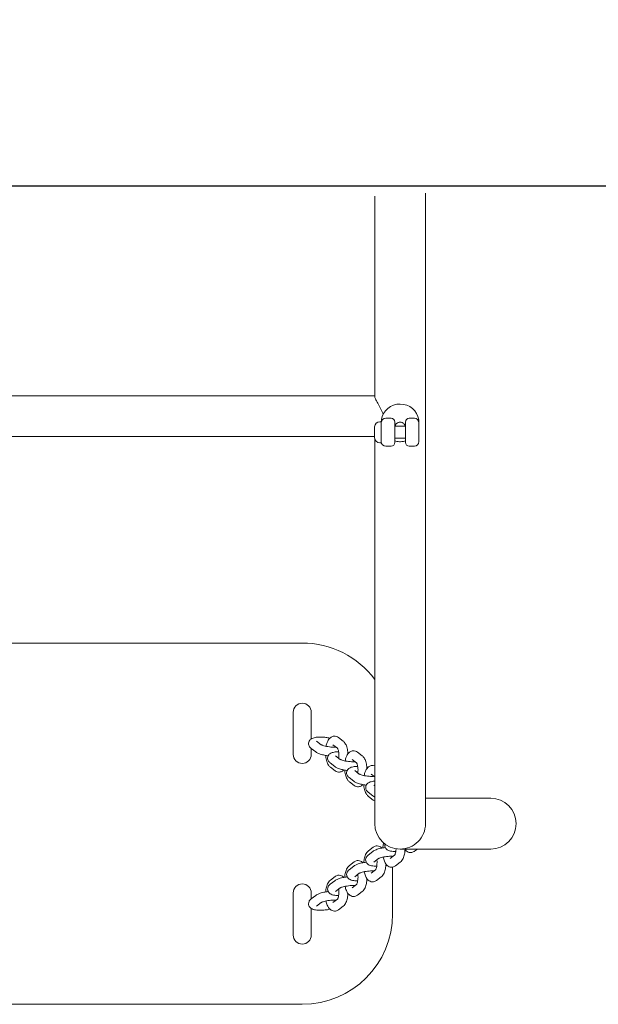
# Model space of a CAD drawing. Units: millimetres. Extents: x 1170420.2 to 1170436.6, y -431860.9 to -431851.6.
# Drawn here: x 1170433.8 to 1170434.2, y -431857 to -431856.4 of the extents above; entities that cross this region are included whole.
import ezdxf

# ---------------------------------------------------------------- set-up
doc = ezdxf.new("R2010")
doc.units = ezdxf.units.MM
for name, color, linetype, lineweight in [('Kontur 09', 5, 'Continuous', 9), ('Kontur 25', 7, 'Continuous', 25), ('Zeichnungsanmerkung', 40, 'Continuous', 25)]:
    doc.layers.add(name, color=color, linetype=linetype, lineweight=lineweight)

# ---------------------------------------------------------------- blocks, each defined once
blk = doc.blocks.new('1')
at = {"layer": 'Kontur 09', "color": 7}
for p, q in [((1176649.836, -432551.568), (1176173.536, -432551.568)), ((1176653.136, -432568.731), (1176654.186, -432568.731)), ((1176654.186, -432582.731), (1176654.186, -432568.731)), ((1176660.686, -432566.434), (1176657.186, -432566.434)), ((1176663.186, -432568.934), (1176663.186, -432582.444)), ((1176663.186, -432571.731), (1176670.186, -432571.731)), ((1176663.64, -432571.731), (1176663.64, -432570.689)), ((1176669.732, -432570.689), (1176669.732, -432571.731)), ((1176670.186, -432582.444), (1176670.186, -432568.934)), ((1176676.186, -432566.434), (1176672.686, -432566.434)), ((1176679.186, -432569.434), (1176679.186, -432581.944)), ((1176649.786, -432579.381), (1176649.786, -432572.081)), ((1176649.786, -432578.468), (1176173.586, -432578.468)), ((1176653.136, -432582.731), (1176654.186, -432582.731)), ((1176663.186, -432579.731), (1176670.186, -432579.731)), ((1176660.686, -432584.944), (1176657.186, -432584.944)), ((1176676.186, -432584.944), (1176672.686, -432584.944)), ((1176601.686, -432715.731), (1176221.686, -432715.731)), ((1176595.686, -432789.715), (1176595.686, -432761.735)), ((1176607.686, -432761.735), (1176607.686, -432779.412)), ((1176611.246, -432780.94), (1176614.316, -432783.304)), ((1176628.851, -432780.914), (1176625.78, -432778.55)), ((1176607.586, -432785.694), (1176610.656, -432788.058)), ((1176607.686, -432785.771), (1176607.686, -432789.715)), ((1176625.12, -432785.615), (1176622.12, -432783.304)), ((1176623.888, -432790.674), (1176626.958, -432793.038)), ((1176637.762, -432795.348), (1176634.762, -432793.038)), ((1176641.492, -432790.648), (1176638.422, -432788.284)), ((1176620.228, -432795.428), (1176623.298, -432797.792)), ((1176623.477, -432800.556), (1176620.407, -432798.192)), ((1176636.53, -432800.408), (1176639.599, -432802.772)), ((1176632.869, -432805.162), (1176635.939, -432807.526)), ((1176649.836, -432804.645), (1176647.403, -432802.772)), ((1176636.118, -432810.29), (1176633.048, -432807.926)), ((1176649.171, -432810.142), (1176649.836, -432810.654)), ((1176645.511, -432814.896), (1176648.581, -432817.26)), ((1176648.76, -432820.024), (1176645.69, -432817.66)), ((1176726.865, -432818.881), (1176683.536, -432818.881)), ((1176645.69, -432853.803), (1176648.76, -432851.439)), ((1176666.686, -432852.581), (1176726.865, -432852.581)), ((1176676.347, -432853.977), (1176678.16, -432852.581)), ((1176648.581, -432854.203), (1176645.511, -432856.567)), ((1176652.241, -432858.957), (1176649.171, -432861.321)), ((1176660.045, -432858.957), (1176663.045, -432856.647)), ((1176635.939, -432863.937), (1176632.869, -432866.301)), ((1176633.048, -432863.536), (1176636.118, -432861.173)), ((1176661.686, -432895.731), (1176661.686, -432864.592)), ((1176663.705, -432863.711), (1176666.776, -432861.347)), ((1176620.407, -432873.27), (1176623.477, -432870.906)), ((1176639.599, -432868.691), (1176636.53, -432871.055)), ((1176647.403, -432868.691), (1176650.404, -432866.381)), ((1176651.064, -432873.445), (1176654.134, -432871.081)), ((1176623.298, -432873.671), (1176620.228, -432876.034)), ((1176626.958, -432878.425), (1176623.888, -432880.788)), ((1176634.762, -432878.425), (1176637.762, -432876.114)), ((1176595.686, -432909.715), (1176595.686, -432881.735)), ((1176610.656, -432883.404), (1176607.586, -432885.768)), ((1176607.686, -432881.735), (1176607.686, -432885.692)), ((1176638.422, -432883.179), (1176641.492, -432880.815)), ((1176607.686, -432892.051), (1176607.686, -432909.715)), ((1176614.316, -432888.159), (1176611.246, -432890.522)), ((1176622.12, -432888.159), (1176625.12, -432885.848)), ((1176625.78, -432892.913), (1176628.851, -432890.549)), ((1176221.686, -432955.731), (1176601.686, -432955.731))]:
    blk.add_line(p, q, dxfattribs=at)
for centre, radius, start, end in [((1176653.136, -432572.081), 3.35, 90, 180), ((1176657.186, -432569.434), 3, 90, 180), ((1176660.686, -432568.934), 2.5, 0, 90), ((1176672.686, -432568.934), 2.5, 90, 180), ((1176676.186, -432569.434), 3, 0, 90), ((1176653.136, -432579.381), 3.35, 180, 270), ((1176657.186, -432581.944), 3, 180, 270), ((1176660.686, -432582.444), 2.5, 270, 0), ((1176672.686, -432582.444), 2.5, 180, 270), ((1176676.186, -432581.944), 3, 270, 0), ((1176601.686, -432775.731), 60, 36.630498, 90), ((1176601.686, -432761.735), 6, 0, 180), ((1176601.686, -432775.731), 6.013, 176.19303, 183.80697), ((1176601.686, -432789.715), 6, 180, 0), ((1176726.865, -432835.731), 16.85, 270, 90), ((1176666.686, -432835.731), 16.85, 180, 270), ((1176601.686, -432881.735), 6, 0, 180), ((1176601.686, -432895.731), 6.013, 176.19303, 183.80697), ((1176601.686, -432895.731), 60, 270, 0), ((1176601.686, -432909.715), 6, 180, 0)]:
    blk.add_arc(centre, radius, start, end, dxfattribs=at)
blk.add_ellipse((1176666.686, -432569.063), major_axis=(-12.516, 0), ratio=0.9658896, start_param=3.2810896, end_param=6.1384835, dxfattribs=at)
for points, knots in [([(1176649.836, -432551.997), (1176649.836, -432528.418), (1176649.836, -432503.95), (1176649.836, -432459.229), (1176649.836, -432439.202), (1176649.836, -432418.965)], [1.12349756, 1.12349756, 1.12349756, 1.12349756, 1.28041049, 1.28041049, 1.40354594, 1.40354594, 1.40354594, 1.40354594]), ([(1176683.536, -432835.704), (1176683.536, -432835.416), (1176683.536, -432832.812), (1176683.536, -432822.638), (1176683.536, -432814.673), (1176683.536, -432791.261), (1176683.536, -432774.521), (1176683.536, -432726.948), (1176683.536, -432693.198), (1176683.536, -432599.06), (1176683.536, -432533.447), (1176683.536, -432448.271), (1176683.536, -432432.605), (1176683.536, -432416.815)], [0.0103929, 0.0103929, 0.0103929, 0.0103929, 0.1769012, 0.1769012, 0.357257, 0.357257, 0.5785906, 0.5785906, 0.8792303, 0.8792303, 1.311898, 1.311898, 1.4079088, 1.4079088, 1.4079088, 1.4079088]), ([(1176649.836, -432551.997), (1176649.836, -432552.333), (1176649.996, -432552.856), (1176650.649, -432554.352), (1176651.186, -432555.364), (1176652.693, -432558.086), (1176653.719, -432559.858), (1176654.904, -432562.293), (1176655.212, -432562.971), (1176655.486, -432563.667)], [2.0951459, 2.0951459, 2.0951459, 2.0951459, 2.4558096, 2.4558096, 2.8839125, 2.8839125, 3.4767138, 3.4767138, 3.6943503, 3.6943503, 3.6943503, 3.6943503]), ([(1176654.286, -432567.446), (1176654.286, -432567.446), (1176654.286, -432567.446), (1176654.286, -432567.446), (1176654.286, -432567.447), (1176654.286, -432567.448), (1176654.286, -432567.449), (1176654.286, -432567.452), (1176654.285, -432567.455), (1176654.285, -432567.463), (1176654.284, -432567.468), (1176654.283, -432567.487), (1176654.281, -432567.502), (1176654.277, -432567.552), (1176654.273, -432567.59), (1176654.259, -432567.734), (1176654.248, -432567.844), (1176654.218, -432568.189), (1176654.202, -432568.426), (1176654.19, -432568.762), (1176654.187, -432568.863), (1176654.186, -432568.964)], [-0.17110379, -0.17110379, -0.17110379, -0.17110379, -0.17095113, -0.17095113, -0.17022425, -0.17022425, -0.16927231, -0.16927231, -0.16784147, -0.16784147, -0.16535978, -0.16535978, -0.16036337, -0.16036337, -0.14875307, -0.14875307, -0.11672941, -0.11672941, -0.04749119, -0.04749119, -0.01755014, -0.01755014, -0.01755014, -0.01755014]), ([(1176654.186, -432569.318), (1176654.186, -432569.332), (1176654.186, -432569.346), (1176654.186, -432569.362), (1176654.186, -432569.364), (1176654.186, -432569.366)], [0.0175979217, 0.0175979217, 0.0175979217, 0.0175979217, 0.021747036, 0.021747036, 0.0223990465, 0.0223990465, 0.0223990465, 0.0223990465]), ([(1176654.287, -432567.393), (1176654.287, -432567.392), (1176654.287, -432567.391), (1176654.288, -432567.386), (1176654.289, -432567.38), (1176654.291, -432567.372), (1176654.291, -432567.372), (1176654.291, -432567.371)], [-0.0054004359, -0.0054004359, -0.0054004359, -0.0054004359, -0.0039626475, -0.0039626475, -0.0000864421, -0.0000864421, 0, 0, 0, 0]), ([(1176654.291, -432567.371), (1176654.292, -432567.366), (1176654.293, -432567.361), (1176654.296, -432567.346), (1176654.298, -432567.337), (1176654.3, -432567.325), (1176654.3, -432567.322), (1176654.3, -432567.32)], [-0.0379657344, -0.0379657344, -0.0379657344, -0.0379657344, -0.0355929613, -0.0355929613, -0.0324254217, -0.0324254217, -0.0316368074, -0.0316368074, -0.0316368074, -0.0316368074]), ([(1176663.64, -432570.689), (1176663.798, -432570.455), (1176663.993, -432570.217), (1176664.504, -432569.724), (1176664.881, -432569.449), (1176665.738, -432569.066), (1176666.219, -432568.96), (1176667.152, -432568.96), (1176667.633, -432569.066), (1176668.491, -432569.449), (1176668.868, -432569.724), (1176669.378, -432570.217), (1176669.574, -432570.455), (1176669.732, -432570.689)], [0.18805985, 0.18805985, 0.18805985, 0.18805985, 0.29191752, 0.29191752, 0.43182802, 0.43182802, 0.57173852, 0.57173852, 0.71164902, 0.71164902, 0.85155952, 0.85155952, 0.95541719, 0.95541719, 0.95541719, 0.95541719]), ([(1176679.086, -432567.399), (1176679.086, -432567.397), (1176679.085, -432567.394), (1176679.084, -432567.388), (1176679.082, -432567.386), (1176679.081, -432567.383)], [0, 0, 0, 0, 0.005697309, 0.005697309, 0.011109766, 0.011109766, 0.011109766, 0.011109766]), ([(1176679.185, -432569.366), (1176679.185, -432569.352), (1176679.185, -432569.338), (1176679.189, -432569.093), (1176679.186, -432568.859), (1176679.167, -432568.39), (1176679.151, -432568.153), (1176679.122, -432567.827), (1176679.113, -432567.736), (1176679.1, -432567.604), (1176679.096, -432567.561), (1176679.09, -432567.502), (1176679.088, -432567.484), (1176679.087, -432567.464), (1176679.086, -432567.46), (1176679.086, -432567.454), (1176679.086, -432567.452), (1176679.086, -432567.449), (1176679.086, -432567.449), (1176679.086, -432567.447), (1176679.086, -432567.446), (1176679.086, -432567.446), (1176679.086, -432567.446), (1176679.086, -432567.446)], [-0.02239833, -0.02239833, -0.02239833, -0.02239833, -0.01820017, -0.01820017, 0.05103804, 0.05103804, 0.12027625, 0.12027625, 0.14667815, 0.14667815, 0.1598791, 0.1598791, 0.16606189, 0.16606189, 0.16815356, 0.16815356, 0.16925696, 0.16925696, 0.16996609, 0.16996609, 0.17100893, 0.17100893, 0.17106772, 0.17106772, 0.17106772, 0.17106772]), ([(1176649.836, -432835.731), (1176649.836, -432835.731), (1176649.836, -432833.417), (1176649.836, -432823.883), (1176649.836, -432816.313), (1176649.836, -432793.941), (1176649.836, -432777.918), (1176649.836, -432732.353), (1176649.836, -432700.024), (1176649.836, -432637.341), (1176649.836, -432609.492), (1176649.836, -432579.958)], [0, 0, 0, 0, 0.1664599, 0.1664599, 0.3452384, 0.3452384, 0.5630877, 0.5630877, 0.857402, 0.857402, 1.06048, 1.06048, 1.06048, 1.06048]), ([(1176670.186, -432581.483), (1176669.422, -432581.72), (1176668.647, -432581.877), (1176666.778, -432582.067), (1176665.68, -432582.025), (1176664.121, -432581.743), (1176663.651, -432581.628), (1176663.186, -432581.483)], [5.97178033, 5.97178033, 5.97178033, 5.97178033, 6.17844252, 6.17844252, 6.46858325, 6.46858325, 6.59459028, 6.59459028, 6.59459028, 6.59459028]), ([(1176620.09, -432778.893), (1176619.204, -432778.706), (1176618.274, -432778.553), (1176616.353, -432778.322), (1176615.361, -432778.247), (1176613.429, -432778.193), (1176612.491, -432778.216), (1176610.644, -432778.385), (1176609.764, -432778.531), (1176608.398, -432779.007), (1176607.891, -432779.227), (1176607.141, -432779.813), (1176606.928, -432780.009), (1176606.434, -432780.605), (1176606.159, -432781.073), (1176605.9, -432782.035), (1176605.865, -432782.485), (1176605.953, -432783.329), (1176606.073, -432783.717), (1176606.411, -432784.452), (1176606.641, -432784.769), (1176607.107, -432785.299), (1176607.346, -432785.51), (1176607.586, -432785.694)], [5.5284753, 5.5284753, 5.5284753, 5.5284753, 5.8610633, 5.8610633, 6.2103608, 6.2103608, 6.5675013, 6.5675013, 6.9669514, 6.9669514, 7.1992329, 7.1992329, 7.2878465, 7.2878465, 7.4143528, 7.4143528, 7.5092357, 7.5092357, 7.6062536, 7.6062536, 7.7282768, 7.7282768, 7.8539816, 7.8539816, 7.8539816, 7.8539816]), ([(1176617.545, -432784.361), (1176617.723, -432783.44), (1176617.961, -432782.567), (1176618.671, -432780.748), (1176619.157, -432779.822), (1176620.245, -432778.735), (1176620.553, -432778.48), (1176621.433, -432777.944), (1176622.076, -432777.7), (1176623.295, -432777.591), (1176623.836, -432777.65), (1176624.842, -432777.95), (1176625.296, -432778.195), (1176625.712, -432778.499), (1176625.747, -432778.524), (1176625.78, -432778.55)], [6.4616254, 6.4616254, 6.4616254, 6.4616254, 6.7951303, 6.7951303, 7.2095316, 7.2095316, 7.3450589, 7.3450589, 7.5382427, 7.5382427, 7.6842359, 7.6842359, 7.8397713, 7.8397713, 7.8539816, 7.8539816, 7.8539816, 7.8539816]), ([(1176628.851, -432780.914), (1176629.367, -432781.312), (1176629.754, -432781.764), (1176630.616, -432783.018), (1176630.983, -432783.867), (1176631.6, -432785.808), (1176631.82, -432786.918), (1176631.999, -432788.509), (1176632.035, -432788.944), (1176632.058, -432789.383)], [1.5707963, 1.5707963, 1.5707963, 1.5707963, 1.7882682, 1.7882682, 2.1515103, 2.1515103, 2.5557673, 2.5557673, 2.7052298, 2.7052298, 2.7052298, 2.7052298]), ([(1176624.093, -432784.824), (1176623.877, -432784.844), (1176623.641, -432784.859), (1176622.892, -432784.891), (1176622.333, -432784.891), (1176621.118, -432784.843), (1176620.457, -432784.792), (1176619.128, -432784.64), (1176618.459, -432784.538), (1176617.213, -432784.298), (1176616.633, -432784.161), (1176615.657, -432783.884), (1176615.25, -432783.743), (1176614.679, -432783.508), (1176614.486, -432783.409), (1176614.341, -432783.322), (1176614.316, -432783.304), (1176614.316, -432783.304)], [2.8563073, 2.8563073, 2.8563073, 2.8563073, 2.9894009, 2.9894009, 3.2554074, 3.2554074, 3.5399729, 3.5399729, 3.8301328, 3.8301328, 4.1147086, 4.1147086, 4.3787339, 4.3787339, 4.5988683, 4.5988683, 4.7036342, 4.7036342, 4.7036342, 4.7036342]), ([(1176625.1, -432785.588), (1176625.1, -432785.588), (1176625.101, -432785.589), (1176625.113, -432785.604), (1176625.155, -432785.66), (1176625.272, -432785.87), (1176625.352, -432786.038), (1176625.53, -432786.503), (1176625.629, -432786.818), (1176625.817, -432787.59), (1176625.903, -432788.061), (1176626.035, -432789.111), (1176626.077, -432789.697), (1176626.099, -432790.902), (1176626.078, -432791.522), (1176626.021, -432792.18), (1176626.015, -432792.243), (1176626.008, -432792.307)], [1.6993333, 1.6993333, 1.6993333, 1.6993333, 1.7226678, 1.7226678, 1.8781934, 1.8781934, 2.0598985, 2.0598985, 2.2766437, 2.2766437, 2.5252936, 2.5252936, 2.794927, 2.794927, 3.0732406, 3.0732406, 3.1033014, 3.1033014, 3.1033014, 3.1033014]), ([(1176630.187, -432794.094), (1176630.364, -432793.174), (1176630.603, -432792.301), (1176631.312, -432790.482), (1176631.799, -432789.555), (1176632.886, -432788.469), (1176633.195, -432788.214), (1176634.075, -432787.678), (1176634.718, -432787.434), (1176635.936, -432787.325), (1176636.478, -432787.384), (1176637.483, -432787.684), (1176637.938, -432787.929), (1176638.354, -432788.233), (1176638.388, -432788.258), (1176638.422, -432788.284)], [6.4616254, 6.4616254, 6.4616254, 6.4616254, 6.7951303, 6.7951303, 7.2095316, 7.2095316, 7.3450589, 7.3450589, 7.5382427, 7.5382427, 7.6842359, 7.6842359, 7.8397713, 7.8397713, 7.8539816, 7.8539816, 7.8539816, 7.8539816]), ([(1176618.925, -432790.655), (1176618.576, -432790.613), (1176618.228, -432790.566), (1176616.906, -432790.364), (1176615.954, -432790.173), (1176614.126, -432789.704), (1176613.262, -432789.425), (1176611.83, -432788.811), (1176611.238, -432788.507), (1176610.656, -432788.058)], [3.5628031, 3.5628031, 3.5628031, 3.5628031, 3.686568, 3.686568, 4.0372216, 4.0372216, 4.4069506, 4.4069506, 4.712389, 4.712389, 4.712389, 4.712389]), ([(1176620.407, -432798.192), (1176619.89, -432797.795), (1176619.503, -432797.343), (1176618.641, -432796.089), (1176618.274, -432795.24), (1176617.658, -432793.299), (1176617.437, -432792.188), (1176617.283, -432790.823), (1176617.263, -432790.617), (1176617.246, -432790.409)], [4.712389, 4.712389, 4.712389, 4.712389, 4.9298609, 4.9298609, 5.293103, 5.293103, 5.6973599, 5.6973599, 5.7686132, 5.7686132, 5.7686132, 5.7686132]), ([(1176625.875, -432787.946), (1176625.317, -432787.955), (1176624.777, -432787.982), (1176623.286, -432788.119), (1176622.405, -432788.264), (1176621.04, -432788.741), (1176620.533, -432788.961), (1176619.782, -432789.547), (1176619.57, -432789.743), (1176619.075, -432790.339), (1176618.801, -432790.807), (1176618.541, -432791.769), (1176618.507, -432792.219), (1176618.595, -432793.063), (1176618.715, -432793.451), (1176619.052, -432794.186), (1176619.282, -432794.503), (1176619.748, -432795.033), (1176619.988, -432795.244), (1176620.228, -432795.428)], [6.3557543, 6.3557543, 6.3557543, 6.3557543, 6.5675013, 6.5675013, 6.9669514, 6.9669514, 7.1992329, 7.1992329, 7.2878465, 7.2878465, 7.4143528, 7.4143528, 7.5092357, 7.5092357, 7.6062536, 7.6062536, 7.7282768, 7.7282768, 7.8539816, 7.8539816, 7.8539816, 7.8539816]), ([(1176636.735, -432794.558), (1176636.518, -432794.577), (1176636.283, -432794.593), (1176635.533, -432794.625), (1176634.975, -432794.625), (1176633.76, -432794.577), (1176633.099, -432794.526), (1176631.77, -432794.374), (1176631.101, -432794.272), (1176629.855, -432794.032), (1176629.275, -432793.895), (1176628.299, -432793.617), (1176627.892, -432793.477), (1176627.321, -432793.242), (1176627.128, -432793.143), (1176626.983, -432793.056), (1176626.958, -432793.038), (1176626.958, -432793.038)], [2.8563073, 2.8563073, 2.8563073, 2.8563073, 2.9894009, 2.9894009, 3.2554074, 3.2554074, 3.5399729, 3.5399729, 3.8301328, 3.8301328, 4.1147086, 4.1147086, 4.3787339, 4.3787339, 4.5988683, 4.5988683, 4.7036342, 4.7036342, 4.7036342, 4.7036342]), ([(1176641.492, -432790.648), (1176642.008, -432791.046), (1176642.396, -432791.497), (1176643.257, -432792.752), (1176643.624, -432793.601), (1176644.241, -432795.542), (1176644.462, -432796.652), (1176644.641, -432798.243), (1176644.677, -432798.678), (1176644.7, -432799.117)], [1.5707963, 1.5707963, 1.5707963, 1.5707963, 1.7882682, 1.7882682, 2.1515103, 2.1515103, 2.5557673, 2.5557673, 2.7052298, 2.7052298, 2.7052298, 2.7052298]), ([(1176631.566, -432800.389), (1176631.218, -432800.347), (1176630.87, -432800.3), (1176629.548, -432800.098), (1176628.595, -432799.907), (1176626.768, -432799.438), (1176625.903, -432799.159), (1176624.472, -432798.545), (1176623.88, -432798.241), (1176623.298, -432797.792)], [3.5628031, 3.5628031, 3.5628031, 3.5628031, 3.686568, 3.686568, 4.0372216, 4.0372216, 4.4069506, 4.4069506, 4.712389, 4.712389, 4.712389, 4.712389]), ([(1176629.34, -432800.043), (1176629.32, -432800.064), (1176629.301, -432800.084), (1176629.012, -432800.372), (1176628.704, -432800.626), (1176627.824, -432801.163), (1176627.181, -432801.406), (1176625.962, -432801.516), (1176625.421, -432801.457), (1176624.415, -432801.156), (1176623.961, -432800.911), (1176623.545, -432800.608), (1176623.51, -432800.582), (1176623.477, -432800.556)], [4.05776547, 4.05776547, 4.05776547, 4.05776547, 4.06793899, 4.06793899, 4.20346629, 4.20346629, 4.39665, 4.39665, 4.54264321, 4.54264321, 4.69817869, 4.69817869, 4.71238898, 4.71238898, 4.71238898, 4.71238898]), ([(1176633.048, -432807.926), (1176632.532, -432807.529), (1176632.144, -432807.077), (1176631.283, -432805.823), (1176630.916, -432804.974), (1176630.299, -432803.033), (1176630.079, -432801.922), (1176629.925, -432800.557), (1176629.905, -432800.35), (1176629.887, -432800.143)], [4.712389, 4.712389, 4.712389, 4.712389, 4.9298609, 4.9298609, 5.293103, 5.293103, 5.6973599, 5.6973599, 5.7686132, 5.7686132, 5.7686132, 5.7686132]), ([(1176638.516, -432797.68), (1176637.959, -432797.689), (1176637.419, -432797.716), (1176635.927, -432797.853), (1176635.047, -432797.998), (1176633.682, -432798.475), (1176633.174, -432798.694), (1176632.424, -432799.281), (1176632.212, -432799.476), (1176631.717, -432800.073), (1176631.443, -432800.541), (1176631.183, -432801.503), (1176631.148, -432801.953), (1176631.236, -432802.797), (1176631.356, -432803.185), (1176631.694, -432803.92), (1176631.924, -432804.237), (1176632.39, -432804.766), (1176632.63, -432804.978), (1176632.869, -432805.162)], [6.3557543, 6.3557543, 6.3557543, 6.3557543, 6.5675013, 6.5675013, 6.9669514, 6.9669514, 7.1992329, 7.1992329, 7.2878465, 7.2878465, 7.4143528, 7.4143528, 7.5092357, 7.5092357, 7.6062536, 7.6062536, 7.7282768, 7.7282768, 7.8539816, 7.8539816, 7.8539816, 7.8539816]), ([(1176637.742, -432795.322), (1176637.742, -432795.322), (1176637.743, -432795.323), (1176637.754, -432795.338), (1176637.796, -432795.394), (1176637.914, -432795.604), (1176637.994, -432795.772), (1176638.172, -432796.237), (1176638.271, -432796.552), (1176638.459, -432797.324), (1176638.545, -432797.795), (1176638.677, -432798.845), (1176638.718, -432799.431), (1176638.741, -432800.635), (1176638.72, -432801.256), (1176638.662, -432801.913), (1176638.656, -432801.977), (1176638.65, -432802.041)], [1.6993333, 1.6993333, 1.6993333, 1.6993333, 1.7226678, 1.7226678, 1.8781934, 1.8781934, 2.0598985, 2.0598985, 2.2766437, 2.2766437, 2.5252936, 2.5252936, 2.794927, 2.794927, 3.0732406, 3.0732406, 3.1033014, 3.1033014, 3.1033014, 3.1033014]), ([(1176642.828, -432803.828), (1176643.006, -432802.908), (1176643.245, -432802.035), (1176643.954, -432800.216), (1176644.44, -432799.289), (1176645.528, -432798.203), (1176645.836, -432797.948), (1176646.717, -432797.411), (1176647.36, -432797.168), (1176648.578, -432797.059), (1176649.12, -432797.118), (1176649.684, -432797.287), (1176649.761, -432797.312), (1176649.836, -432797.339)], [6.4616254, 6.4616254, 6.4616254, 6.4616254, 6.7951303, 6.7951303, 7.2095316, 7.2095316, 7.3450589, 7.3450589, 7.5382427, 7.5382427, 7.6842359, 7.6842359, 7.7075539, 7.7075539, 7.7075539, 7.7075539]), ([(1176649.376, -432804.291), (1176649.16, -432804.311), (1176648.925, -432804.327), (1176648.175, -432804.358), (1176647.616, -432804.358), (1176646.401, -432804.311), (1176645.741, -432804.26), (1176644.411, -432804.108), (1176643.743, -432804.006), (1176642.496, -432803.766), (1176641.917, -432803.629), (1176640.941, -432803.351), (1176640.533, -432803.211), (1176639.963, -432802.976), (1176639.77, -432802.877), (1176639.625, -432802.79), (1176639.599, -432802.772), (1176639.599, -432802.772)], [2.8563073, 2.8563073, 2.8563073, 2.8563073, 2.9894009, 2.9894009, 3.2554074, 3.2554074, 3.5399729, 3.5399729, 3.8301328, 3.8301328, 4.1147086, 4.1147086, 4.3787339, 4.3787339, 4.5988683, 4.5988683, 4.7036342, 4.7036342, 4.7036342, 4.7036342]), ([(1176644.208, -432810.123), (1176643.859, -432810.081), (1176643.511, -432810.034), (1176642.189, -432809.832), (1176641.237, -432809.641), (1176639.41, -432809.172), (1176638.545, -432808.893), (1176637.114, -432808.279), (1176636.522, -432807.975), (1176635.939, -432807.526)], [3.5628031, 3.5628031, 3.5628031, 3.5628031, 3.686568, 3.686568, 4.0372216, 4.0372216, 4.4069506, 4.4069506, 4.712389, 4.712389, 4.712389, 4.712389]), ([(1176641.982, -432809.777), (1176641.962, -432809.797), (1176641.942, -432809.818), (1176641.654, -432810.106), (1176641.346, -432810.36), (1176640.465, -432810.897), (1176639.822, -432811.14), (1176638.604, -432811.25), (1176638.063, -432811.19), (1176637.057, -432810.89), (1176636.603, -432810.645), (1176636.186, -432810.342), (1176636.152, -432810.316), (1176636.118, -432810.29)], [4.05776547, 4.05776547, 4.05776547, 4.05776547, 4.06793899, 4.06793899, 4.20346629, 4.20346629, 4.39665, 4.39665, 4.54264321, 4.54264321, 4.69817869, 4.69817869, 4.71238898, 4.71238898, 4.71238898, 4.71238898]), ([(1176645.69, -432817.66), (1176645.174, -432817.263), (1176644.786, -432816.811), (1176643.925, -432815.557), (1176643.558, -432814.708), (1176642.941, -432812.767), (1176642.721, -432811.656), (1176642.567, -432810.29), (1176642.546, -432810.084), (1176642.529, -432809.877)], [4.712389, 4.712389, 4.712389, 4.712389, 4.9298609, 4.9298609, 5.293103, 5.293103, 5.6973599, 5.6973599, 5.7686132, 5.7686132, 5.7686132, 5.7686132]), ([(1176649.836, -432807.473), (1176649.738, -432807.48), (1176649.64, -432807.488), (1176648.569, -432807.587), (1176647.689, -432807.732), (1176646.323, -432808.209), (1176645.816, -432808.428), (1176645.066, -432809.015), (1176644.853, -432809.21), (1176644.359, -432809.807), (1176644.084, -432810.275), (1176643.825, -432811.237), (1176643.79, -432811.687), (1176643.878, -432812.531), (1176643.998, -432812.918), (1176644.336, -432813.654), (1176644.566, -432813.971), (1176645.032, -432814.5), (1176645.271, -432814.712), (1176645.511, -432814.896)], [6.5279661, 6.5279661, 6.5279661, 6.5279661, 6.5675013, 6.5675013, 6.9669514, 6.9669514, 7.1992329, 7.1992329, 7.2878465, 7.2878465, 7.4143528, 7.4143528, 7.5092357, 7.5092357, 7.6062536, 7.6062536, 7.7282768, 7.7282768, 7.8539816, 7.8539816, 7.8539816, 7.8539816]), ([(1176649.836, -432820.645), (1176649.472, -432820.498), (1176649.148, -432820.309), (1176648.828, -432820.076), (1176648.794, -432820.05), (1176648.76, -432820.024)], [4.58196097, 4.58196097, 4.58196097, 4.58196097, 4.69817869, 4.69817869, 4.71238898, 4.71238898, 4.71238898, 4.71238898]), ([(1176666.686, -432852.581), (1176666.69, -432852.581), (1176666.694, -432852.581), (1176668.914, -432852.58), (1176671.11, -432852.14), (1176675.196, -432850.435), (1176677.05, -432849.19), (1176680.161, -432846.065), (1176681.394, -432844.222), (1176683.075, -432840.181), (1176683.516, -432838.028), (1176683.536, -432835.801), (1176683.536, -432835.753), (1176683.536, -432835.704)], [-0.0012811, -0.0012811, -0.0012811, -0.0012811, 0, 0, 0.6737864, 0.6737864, 1.3435186, 1.3435186, 2.0053084, 2.0053084, 2.6593484, 2.6593484, 2.6738651, 2.6738651, 2.6738651, 2.6738651]), ([(1176648.581, -432854.203), (1176649.248, -432853.689), (1176649.93, -432853.358), (1176651.641, -432852.672), (1176652.711, -432852.362), (1176654.821, -432851.898), (1176655.827, -432851.729), (1176656.845, -432851.606), (1176656.847, -432851.606), (1176656.85, -432851.606)], [1.5707963, 1.5707963, 1.5707963, 1.5707963, 1.9207535, 1.9207535, 2.3592088, 2.3592088, 2.7194707, 2.7194707, 2.7203822, 2.7203822, 2.7203822, 2.7203822]), ([(1176648.76, -432851.439), (1176649.276, -432851.041), (1176649.943, -432850.7), (1176651.232, -432850.48), (1176651.788, -432850.495), (1176652.821, -432850.725), (1176653.292, -432850.936), (1176654.051, -432851.417), (1176654.358, -432851.678), (1176654.623, -432851.952)], [1.57079633, 1.57079633, 1.57079633, 1.57079633, 1.78826823, 1.78826823, 1.93648222, 1.93648222, 2.08794151, 2.08794151, 2.22541984, 2.22541984, 2.22541984, 2.22541984]), ([(1176655.171, -432851.852), (1176655.194, -432851.571), (1176655.223, -432851.292), (1176655.363, -432850.154), (1176655.52, -432849.322), (1176655.733, -432848.536)], [6.79775746, 6.79775746, 6.79775746, 6.79775746, 6.8944275, 6.8944275, 7.19592578, 7.19592578, 7.19592578, 7.19592578]), ([(1176656.548, -432849.19), (1176656.488, -432849.449), (1176656.454, -432849.729), (1176656.459, -432850.442), (1176656.546, -432850.878), (1176656.85, -432851.661), (1176657.066, -432852.001), (1176657.583, -432852.625), (1176657.889, -432852.873), (1176658.663, -432853.391), (1176659.116, -432853.579), (1176660.605, -432854.075), (1176661.683, -432854.217), (1176663.191, -432854.299), (1176663.493, -432854.31), (1176663.8, -432854.315)], [5.0231053, 5.0231053, 5.0231053, 5.0231053, 5.086172, 5.086172, 5.1801735, 5.1801735, 5.2786933, 5.2786933, 5.4052698, 5.4052698, 5.61529, 5.61529, 6.0940477, 6.0940477, 6.2106163, 6.2106163, 6.2106163, 6.2106163]), ([(1176664.001, -432852.366), (1176663.996, -432852.49), (1176663.989, -432852.613), (1176663.944, -432853.33), (1176663.875, -432853.902), (1176663.693, -432854.907), (1176663.584, -432855.345), (1176663.365, -432856.018), (1176663.257, -432856.271), (1176663.098, -432856.576), (1176663.04, -432856.655), (1176663.026, -432856.672), (1176663.025, -432856.673), (1176663.025, -432856.673)], [3.5483116, 3.5483116, 3.5483116, 3.5483116, 3.6051448, 3.6051448, 3.8812015, 3.8812015, 4.142279, 4.142279, 4.3725386, 4.3725386, 4.5606694, 4.5606694, 4.583852, 4.583852, 4.583852, 4.583852]), ([(1176669.983, -432852.878), (1176669.956, -432853.391), (1176669.912, -432853.901), (1176669.721, -432855.449), (1176669.517, -432856.454), (1176668.91, -432858.411), (1176668.505, -432859.349), (1176667.578, -432860.611), (1176667.225, -432861), (1176666.776, -432861.347)], [3.5779555, 3.5779555, 3.5779555, 3.5779555, 3.7528348, 3.7528348, 4.120091, 4.120091, 4.5227993, 4.5227993, 4.712389, 4.712389, 4.712389, 4.712389]), ([(1176676.347, -432853.977), (1176675.831, -432854.374), (1176675.164, -432854.716), (1176673.875, -432854.936), (1176673.319, -432854.921), (1176672.286, -432854.691), (1176671.816, -432854.48), (1176670.9, -432853.9), (1176670.496, -432853.509), (1176670.02, -432852.932), (1176669.892, -432852.758), (1176669.772, -432852.581)], [4.71238898, 4.71238898, 4.71238898, 4.71238898, 4.92986088, 4.92986088, 5.07807487, 5.07807487, 5.22953416, 5.22953416, 5.4263724, 5.4263724, 5.50832932, 5.50832932, 5.50832932, 5.50832932]), ([(1176642.529, -432861.586), (1176642.553, -432861.305), (1176642.581, -432861.025), (1176642.745, -432859.7), (1176642.949, -432858.695), (1176643.556, -432856.739), (1176643.96, -432855.8), (1176644.888, -432854.538), (1176645.24, -432854.149), (1176645.69, -432853.803)], [6.7977575, 6.7977575, 6.7977575, 6.7977575, 6.8944275, 6.8944275, 7.2616837, 7.2616837, 7.664392, 7.664392, 7.8539816, 7.8539816, 7.8539816, 7.8539816]), ([(1176645.511, -432856.567), (1176645.177, -432856.824), (1176644.84, -432857.129), (1176644.376, -432857.779), (1176644.237, -432858.012), (1176643.939, -432858.695), (1176643.811, -432859.206), (1176643.818, -432860.175), (1176643.904, -432860.612), (1176644.208, -432861.395), (1176644.424, -432861.735), (1176644.942, -432862.359), (1176645.247, -432862.607), (1176646.021, -432863.125), (1176646.474, -432863.313), (1176647.963, -432863.808), (1176649.042, -432863.951), (1176650.549, -432864.033), (1176650.851, -432864.044), (1176651.158, -432864.049)], [4.712389, 4.712389, 4.712389, 4.712389, 4.8873676, 4.8873676, 4.9665478, 4.9665478, 5.086172, 5.086172, 5.1801735, 5.1801735, 5.2786933, 5.2786933, 5.4052698, 5.4052698, 5.61529, 5.61529, 6.0940477, 6.0940477, 6.2106163, 6.2106163, 6.2106163, 6.2106163]), ([(1176652.241, -432858.957), (1176652.241, -432858.957), (1176652.272, -432858.934), (1176652.411, -432858.854), (1176652.541, -432858.786), (1176652.931, -432858.614), (1176653.214, -432858.506), (1176653.941, -432858.269), (1176654.405, -432858.14), (1176655.471, -432857.893), (1176656.081, -432857.776), (1176657.367, -432857.579), (1176658.045, -432857.501), (1176659.368, -432857.399), (1176660.014, -432857.374), (1176661.127, -432857.378), (1176661.607, -432857.4), (1176662.018, -432857.437)], [1.5795511, 1.5795511, 1.5795511, 1.5795511, 1.6964583, 1.6964583, 1.8588603, 1.8588603, 2.0679617, 2.0679617, 2.3189352, 2.3189352, 2.5962662, 2.5962662, 2.8850813, 2.8850813, 3.1738819, 3.1738819, 3.426878, 3.426878, 3.426878, 3.426878]), ([(1176663.705, -432863.711), (1176663.189, -432864.108), (1176662.523, -432864.45), (1176661.234, -432864.67), (1176660.678, -432864.654), (1176659.645, -432864.425), (1176659.174, -432864.213), (1176658.258, -432863.634), (1176657.854, -432863.243), (1176656.97, -432862.171), (1176656.587, -432861.451), (1176655.92, -432859.818), (1176655.66, -432858.887), (1176655.47, -432857.901)], [4.712389, 4.712389, 4.712389, 4.712389, 4.9298609, 4.9298609, 5.0780749, 5.0780749, 5.2295342, 5.2295342, 5.4263724, 5.4263724, 5.7474108, 5.7474108, 6.1047452, 6.1047452, 6.1047452, 6.1047452]), ([(1176661.601, -432857.759), (1176661.581, -432857.691), (1176661.561, -432857.622), (1176661.529, -432857.501), (1176661.516, -432857.451), (1176661.503, -432857.4)], [5.910181166, 5.910181166, 5.910181166, 5.910181166, 5.954581413, 5.954581413, 5.985059379, 5.985059379, 5.985059379, 5.985059379]), ([(1176629.887, -432871.32), (1176629.911, -432871.038), (1176629.94, -432870.759), (1176630.103, -432869.434), (1176630.307, -432868.429), (1176630.914, -432866.473), (1176631.318, -432865.534), (1176632.246, -432864.272), (1176632.598, -432863.883), (1176633.048, -432863.536)], [6.7977575, 6.7977575, 6.7977575, 6.7977575, 6.8944275, 6.8944275, 7.2616837, 7.2616837, 7.664392, 7.664392, 7.8539816, 7.8539816, 7.8539816, 7.8539816]), ([(1176635.939, -432863.937), (1176636.607, -432863.423), (1176637.288, -432863.092), (1176638.999, -432862.406), (1176640.07, -432862.096), (1176642.179, -432861.632), (1176643.185, -432861.463), (1176644.203, -432861.34), (1176644.205, -432861.34), (1176644.208, -432861.34)], [1.5707963, 1.5707963, 1.5707963, 1.5707963, 1.9207535, 1.9207535, 2.3592088, 2.3592088, 2.7194707, 2.7194707, 2.7203822, 2.7203822, 2.7203822, 2.7203822]), ([(1176636.118, -432861.173), (1176636.634, -432860.775), (1176637.301, -432860.434), (1176638.59, -432860.213), (1176639.146, -432860.229), (1176640.179, -432860.459), (1176640.65, -432860.67), (1176641.41, -432861.151), (1176641.716, -432861.412), (1176641.982, -432861.686)], [1.57079633, 1.57079633, 1.57079633, 1.57079633, 1.78826823, 1.78826823, 1.93648222, 1.93648222, 2.08794151, 2.08794151, 2.22541984, 2.22541984, 2.22541984, 2.22541984]), ([(1176651.292, -432859.688), (1176651.323, -432859.999), (1176651.345, -432860.319), (1176651.385, -432861.25), (1176651.378, -432861.871), (1176651.302, -432863.064), (1176651.233, -432863.636), (1176651.052, -432864.641), (1176650.942, -432865.079), (1176650.723, -432865.752), (1176650.615, -432866.005), (1176650.456, -432866.309), (1176650.398, -432866.389), (1176650.384, -432866.406), (1176650.383, -432866.407), (1176650.383, -432866.407)], [3.1798839, 3.1798839, 3.1798839, 3.1798839, 3.3271538, 3.3271538, 3.6051448, 3.6051448, 3.8812015, 3.8812015, 4.142279, 4.142279, 4.3725386, 4.3725386, 4.5606694, 4.5606694, 4.583852, 4.583852, 4.583852, 4.583852]), ([(1176657.342, -432862.612), (1176657.314, -432863.125), (1176657.27, -432863.634), (1176657.079, -432865.183), (1176656.875, -432866.188), (1176656.268, -432868.145), (1176655.864, -432869.083), (1176654.936, -432870.345), (1176654.584, -432870.734), (1176654.134, -432871.081)], [3.5779555, 3.5779555, 3.5779555, 3.5779555, 3.7528348, 3.7528348, 4.120091, 4.120091, 4.5227993, 4.5227993, 4.712389, 4.712389, 4.712389, 4.712389]), ([(1176623.298, -432873.671), (1176623.965, -432873.157), (1176624.647, -432872.826), (1176626.357, -432872.14), (1176627.428, -432871.829), (1176629.537, -432871.366), (1176630.543, -432871.197), (1176631.561, -432871.074), (1176631.564, -432871.074), (1176631.566, -432871.074)], [1.5707963, 1.5707963, 1.5707963, 1.5707963, 1.9207535, 1.9207535, 2.3592088, 2.3592088, 2.7194707, 2.7194707, 2.7203822, 2.7203822, 2.7203822, 2.7203822]), ([(1176623.477, -432870.906), (1176623.993, -432870.509), (1176624.66, -432870.167), (1176625.948, -432869.947), (1176626.504, -432869.963), (1176627.538, -432870.192), (1176628.008, -432870.404), (1176628.768, -432870.885), (1176629.074, -432871.146), (1176629.34, -432871.42)], [1.57079633, 1.57079633, 1.57079633, 1.57079633, 1.78826823, 1.78826823, 1.93648222, 1.93648222, 2.08794151, 2.08794151, 2.22541984, 2.22541984, 2.22541984, 2.22541984]), ([(1176632.869, -432866.301), (1176632.536, -432866.557), (1176632.198, -432866.863), (1176631.735, -432867.513), (1176631.595, -432867.746), (1176631.297, -432868.429), (1176631.169, -432868.94), (1176631.176, -432869.909), (1176631.263, -432870.346), (1176631.566, -432871.129), (1176631.783, -432871.469), (1176632.3, -432872.093), (1176632.606, -432872.341), (1176633.379, -432872.859), (1176633.833, -432873.047), (1176635.321, -432873.542), (1176636.4, -432873.684), (1176637.908, -432873.767), (1176638.209, -432873.778), (1176638.516, -432873.782)], [4.712389, 4.712389, 4.712389, 4.712389, 4.8873676, 4.8873676, 4.9665478, 4.9665478, 5.086172, 5.086172, 5.1801735, 5.1801735, 5.2786933, 5.2786933, 5.4052698, 5.4052698, 5.61529, 5.61529, 6.0940477, 6.0940477, 6.2106163, 6.2106163, 6.2106163, 6.2106163]), ([(1176638.65, -432869.422), (1176638.681, -432869.733), (1176638.704, -432870.052), (1176638.743, -432870.984), (1176638.736, -432871.605), (1176638.66, -432872.798), (1176638.591, -432873.37), (1176638.41, -432874.374), (1176638.3, -432874.813), (1176638.081, -432875.486), (1176637.973, -432875.739), (1176637.815, -432876.043), (1176637.757, -432876.123), (1176637.743, -432876.14), (1176637.742, -432876.141), (1176637.742, -432876.141)], [3.1798839, 3.1798839, 3.1798839, 3.1798839, 3.3271538, 3.3271538, 3.6051448, 3.6051448, 3.8812015, 3.8812015, 4.142279, 4.142279, 4.3725386, 4.3725386, 4.5606694, 4.5606694, 4.583852, 4.583852, 4.583852, 4.583852]), ([(1176639.599, -432868.691), (1176639.599, -432868.691), (1176639.631, -432868.668), (1176639.769, -432868.588), (1176639.9, -432868.52), (1176640.289, -432868.348), (1176640.573, -432868.24), (1176641.3, -432868.003), (1176641.764, -432867.874), (1176642.829, -432867.627), (1176643.44, -432867.51), (1176644.726, -432867.313), (1176645.403, -432867.235), (1176646.726, -432867.133), (1176647.372, -432867.108), (1176648.486, -432867.112), (1176648.965, -432867.134), (1176649.376, -432867.171)], [1.5795511, 1.5795511, 1.5795511, 1.5795511, 1.6964583, 1.6964583, 1.8588603, 1.8588603, 2.0679617, 2.0679617, 2.3189352, 2.3189352, 2.5962662, 2.5962662, 2.8850813, 2.8850813, 3.1738819, 3.1738819, 3.426878, 3.426878, 3.426878, 3.426878]), ([(1176644.7, -432872.346), (1176644.673, -432872.859), (1176644.628, -432873.368), (1176644.437, -432874.917), (1176644.234, -432875.922), (1176643.627, -432877.879), (1176643.222, -432878.817), (1176642.294, -432880.079), (1176641.942, -432880.468), (1176641.492, -432880.815)], [3.5779555, 3.5779555, 3.5779555, 3.5779555, 3.7528348, 3.7528348, 4.120091, 4.120091, 4.5227993, 4.5227993, 4.712389, 4.712389, 4.712389, 4.712389]), ([(1176651.064, -432873.445), (1176650.548, -432873.842), (1176649.881, -432874.184), (1176648.592, -432874.404), (1176648.036, -432874.388), (1176647.003, -432874.159), (1176646.532, -432873.947), (1176645.616, -432873.368), (1176645.213, -432872.977), (1176644.328, -432871.905), (1176643.946, -432871.185), (1176643.279, -432869.552), (1176643.019, -432868.621), (1176642.828, -432867.635)], [4.712389, 4.712389, 4.712389, 4.712389, 4.9298609, 4.9298609, 5.0780749, 5.0780749, 5.2295342, 5.2295342, 5.4263724, 5.4263724, 5.7474108, 5.7474108, 6.1047452, 6.1047452, 6.1047452, 6.1047452]), ([(1176648.959, -432867.493), (1176648.939, -432867.425), (1176648.919, -432867.356), (1176648.887, -432867.235), (1176648.874, -432867.185), (1176648.861, -432867.134)], [5.910181166, 5.910181166, 5.910181166, 5.910181166, 5.954581413, 5.954581413, 5.985059379, 5.985059379, 5.985059379, 5.985059379]), ([(1176617.246, -432881.053), (1176617.269, -432880.772), (1176617.298, -432880.493), (1176617.462, -432879.168), (1176617.665, -432878.163), (1176618.272, -432876.207), (1176618.677, -432875.268), (1176619.605, -432874.006), (1176619.957, -432873.617), (1176620.407, -432873.27)], [6.7977575, 6.7977575, 6.7977575, 6.7977575, 6.8944275, 6.8944275, 7.2616837, 7.2616837, 7.664392, 7.664392, 7.8539816, 7.8539816, 7.8539816, 7.8539816]), ([(1176620.228, -432876.034), (1176619.894, -432876.291), (1176619.556, -432876.597), (1176619.093, -432877.247), (1176618.954, -432877.48), (1176618.656, -432878.163), (1176618.527, -432878.674), (1176618.534, -432879.643), (1176618.621, -432880.08), (1176618.925, -432880.863), (1176619.141, -432881.203), (1176619.658, -432881.827), (1176619.964, -432882.075), (1176620.738, -432882.593), (1176621.191, -432882.781), (1176622.68, -432883.276), (1176623.758, -432883.418), (1176625.266, -432883.501), (1176625.568, -432883.512), (1176625.875, -432883.516)], [4.712389, 4.712389, 4.712389, 4.712389, 4.8873676, 4.8873676, 4.9665478, 4.9665478, 5.086172, 5.086172, 5.1801735, 5.1801735, 5.2786933, 5.2786933, 5.4052698, 5.4052698, 5.61529, 5.61529, 6.0940477, 6.0940477, 6.2106163, 6.2106163, 6.2106163, 6.2106163]), ([(1176626.008, -432879.156), (1176626.039, -432879.467), (1176626.062, -432879.786), (1176626.101, -432880.718), (1176626.095, -432881.339), (1176626.019, -432882.532), (1176625.95, -432883.104), (1176625.768, -432884.108), (1176625.658, -432884.547), (1176625.44, -432885.22), (1176625.332, -432885.473), (1176625.173, -432885.777), (1176625.115, -432885.857), (1176625.101, -432885.874), (1176625.1, -432885.875), (1176625.1, -432885.875)], [3.1798839, 3.1798839, 3.1798839, 3.1798839, 3.3271538, 3.3271538, 3.6051448, 3.6051448, 3.8812015, 3.8812015, 4.142279, 4.142279, 4.3725386, 4.3725386, 4.5606694, 4.5606694, 4.583852, 4.583852, 4.583852, 4.583852]), ([(1176626.958, -432878.425), (1176626.958, -432878.425), (1176626.989, -432878.402), (1176627.127, -432878.322), (1176627.258, -432878.254), (1176627.647, -432878.082), (1176627.931, -432877.974), (1176628.658, -432877.737), (1176629.122, -432877.608), (1176630.187, -432877.36), (1176630.798, -432877.244), (1176632.084, -432877.047), (1176632.761, -432876.969), (1176634.084, -432876.867), (1176634.731, -432876.842), (1176635.844, -432876.845), (1176636.324, -432876.867), (1176636.735, -432876.905)], [1.5795511, 1.5795511, 1.5795511, 1.5795511, 1.6964583, 1.6964583, 1.8588603, 1.8588603, 2.0679617, 2.0679617, 2.3189352, 2.3189352, 2.5962662, 2.5962662, 2.8850813, 2.8850813, 3.1738819, 3.1738819, 3.426878, 3.426878, 3.426878, 3.426878]), ([(1176638.422, -432883.179), (1176637.906, -432883.576), (1176637.239, -432883.918), (1176635.95, -432884.138), (1176635.394, -432884.122), (1176634.361, -432883.893), (1176633.891, -432883.681), (1176632.975, -432883.102), (1176632.571, -432882.711), (1176631.687, -432881.639), (1176631.304, -432880.919), (1176630.637, -432879.286), (1176630.377, -432878.355), (1176630.187, -432877.368)], [4.712389, 4.712389, 4.712389, 4.712389, 4.9298609, 4.9298609, 5.0780749, 5.0780749, 5.2295342, 5.2295342, 5.4263724, 5.4263724, 5.7474108, 5.7474108, 6.1047452, 6.1047452, 6.1047452, 6.1047452]), ([(1176636.317, -432877.227), (1176636.297, -432877.159), (1176636.278, -432877.09), (1176636.245, -432876.969), (1176636.232, -432876.919), (1176636.219, -432876.868)], [5.910181166, 5.910181166, 5.910181166, 5.910181166, 5.954581413, 5.954581413, 5.985059379, 5.985059379, 5.985059379, 5.985059379]), ([(1176607.586, -432885.768), (1176607.252, -432886.025), (1176606.915, -432886.331), (1176606.451, -432886.981), (1176606.312, -432887.214), (1176606.014, -432887.897), (1176605.886, -432888.408), (1176605.893, -432889.377), (1176605.979, -432889.814), (1176606.283, -432890.597), (1176606.499, -432890.937), (1176607.017, -432891.561), (1176607.322, -432891.809), (1176608.096, -432892.327), (1176608.549, -432892.515), (1176610.038, -432893.01), (1176611.117, -432893.152), (1176613.296, -432893.272), (1176614.335, -432893.263), (1176616.384, -432893.139), (1176617.389, -432893.031), (1176618.955, -432892.792), (1176619.531, -432892.688), (1176620.09, -432892.57)], [4.712389, 4.712389, 4.712389, 4.712389, 4.8873676, 4.8873676, 4.9665478, 4.9665478, 5.086172, 5.086172, 5.1801735, 5.1801735, 5.2786933, 5.2786933, 5.4052698, 5.4052698, 5.61529, 5.61529, 6.0940477, 6.0940477, 6.4759095, 6.4759095, 6.8281606, 6.8281606, 7.0378953, 7.0378953, 7.0378953, 7.0378953]), ([(1176610.656, -432883.404), (1176611.323, -432882.891), (1176612.005, -432882.56), (1176613.716, -432881.874), (1176614.786, -432881.563), (1176616.896, -432881.099), (1176617.902, -432880.931), (1176618.92, -432880.808), (1176618.922, -432880.808), (1176618.925, -432880.808)], [1.5707963, 1.5707963, 1.5707963, 1.5707963, 1.9207535, 1.9207535, 2.3592088, 2.3592088, 2.7194707, 2.7194707, 2.7203822, 2.7203822, 2.7203822, 2.7203822]), ([(1176632.058, -432882.079), (1176632.031, -432882.593), (1176631.987, -432883.102), (1176631.796, -432884.651), (1176631.592, -432885.656), (1176630.985, -432887.612), (1176630.58, -432888.551), (1176629.652, -432889.813), (1176629.3, -432890.202), (1176628.851, -432890.549)], [3.5779555, 3.5779555, 3.5779555, 3.5779555, 3.7528348, 3.7528348, 4.120091, 4.120091, 4.5227993, 4.5227993, 4.712389, 4.712389, 4.712389, 4.712389]), ([(1176614.316, -432888.159), (1176614.316, -432888.159), (1176614.347, -432888.136), (1176614.485, -432888.056), (1176614.616, -432887.988), (1176615.006, -432887.816), (1176615.289, -432887.708), (1176616.016, -432887.471), (1176616.48, -432887.342), (1176617.546, -432887.094), (1176618.156, -432886.977), (1176619.442, -432886.781), (1176620.119, -432886.703), (1176621.443, -432886.601), (1176622.089, -432886.576), (1176623.202, -432886.579), (1176623.682, -432886.601), (1176624.093, -432886.639)], [1.5795511, 1.5795511, 1.5795511, 1.5795511, 1.6964583, 1.6964583, 1.8588603, 1.8588603, 2.0679617, 2.0679617, 2.3189352, 2.3189352, 2.5962662, 2.5962662, 2.8850813, 2.8850813, 3.1738819, 3.1738819, 3.426878, 3.426878, 3.426878, 3.426878]), ([(1176625.78, -432892.913), (1176625.264, -432893.31), (1176624.598, -432893.652), (1176623.309, -432893.872), (1176622.753, -432893.856), (1176621.719, -432893.627), (1176621.249, -432893.415), (1176620.333, -432892.836), (1176619.929, -432892.445), (1176619.045, -432891.373), (1176618.662, -432890.653), (1176617.995, -432889.019), (1176617.735, -432888.089), (1176617.545, -432887.102)], [4.712389, 4.712389, 4.712389, 4.712389, 4.9298609, 4.9298609, 5.0780749, 5.0780749, 5.2295342, 5.2295342, 5.4263724, 5.4263724, 5.7474108, 5.7474108, 6.1047452, 6.1047452, 6.1047452, 6.1047452]), ([(1176623.676, -432886.961), (1176623.656, -432886.893), (1176623.636, -432886.824), (1176623.604, -432886.703), (1176623.59, -432886.653), (1176623.578, -432886.602)], [5.910181166, 5.910181166, 5.910181166, 5.910181166, 5.954581413, 5.954581413, 5.985059379, 5.985059379, 5.985059379, 5.985059379])]:
    blk.add_open_spline(points, degree=3, knots=knots, dxfattribs=at)
for points in [[(1176654.287, -432567.393), (1176654.286, -432567.395), (1176654.286, -432567.397), (1176654.286, -432567.399)], [(1176654.286, -432567.399), (1176654.286, -432567.416), (1176654.286, -432567.432), (1176654.286, -432567.449)], [(1176679.081, -432567.383), (1176679.08, -432567.383), (1176679.08, -432567.382), (1176679.08, -432567.382)], [(1176679.086, -432567.449), (1176679.086, -432567.432), (1176679.086, -432567.416), (1176679.086, -432567.399)], [(1176623.578, -432784.861), (1176623.609, -432784.736), (1176623.642, -432784.616), (1176623.676, -432784.502)], [(1176632.731, -432788.627), (1176632.488, -432788.575), (1176632.241, -432788.527), (1176631.992, -432788.481)], [(1176636.219, -432794.595), (1176636.251, -432794.47), (1176636.284, -432794.35), (1176636.317, -432794.236)], [(1176645.373, -432798.361), (1176645.13, -432798.309), (1176644.883, -432798.261), (1176644.634, -432798.214)], [(1176648.861, -432804.329), (1176648.893, -432804.204), (1176648.925, -432804.084), (1176648.959, -432803.97)], [(1176649.836, -432818.029), (1176649.402, -432817.814), (1176648.989, -432817.575), (1176648.581, -432817.26)], [(1176669.917, -432853.781), (1176670.166, -432853.735), (1176670.413, -432853.686), (1176670.656, -432853.634)], [(1176657.276, -432863.515), (1176657.525, -432863.468), (1176657.771, -432863.42), (1176658.015, -432863.368)], [(1176644.634, -432873.248), (1176644.883, -432873.202), (1176645.13, -432873.154), (1176645.373, -432873.102)], [(1176631.992, -432882.982), (1176632.241, -432882.936), (1176632.488, -432882.887), (1176632.731, -432882.836)]]:
    blk.add_open_spline(points, degree=3, dxfattribs=at)
at = {"layer": 'Kontur 25', "color": 7}
blk.add_lwpolyline([(1172146.727, -432272.378), (1177757.393, -432272.31), (1177757.393, -432412.31), (1172170.018, -432412.31)], dxfattribs=at)

msp = doc.modelspace()

# ---------------------------------------------------------------- block references
at = {"layer": 'Zeichnungsanmerkung', "lineweight": 35, "xscale": 0.001, "yscale": 0.001, "zscale": 0.001}
msp.add_blockref('1', (1169257.42387, -431424.07792), dxfattribs=at)

doc.saveas('drawing.dxf')
